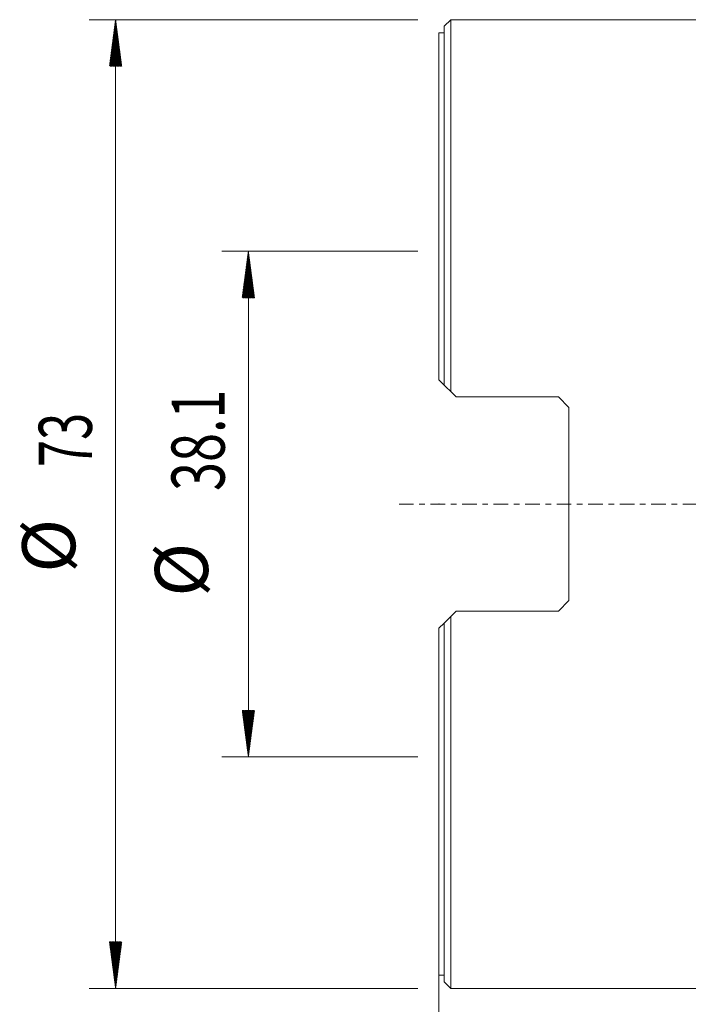
# Model space of a CAD drawing. Units: millimetres. Extents: x -32 to 73, y -110 to 92.
# Drawn here: x -32 to 19, y -38 to 36 of the extents above; entities that cross this region are included whole.
import ezdxf

# ---------------------------------------------------------------- set-up
doc = ezdxf.new("R2010")
doc.units = ezdxf.units.MM
doc.linetypes.add('CENTER', pattern=[47.5, 22, -8.5, 8.5, -8.5])
for name, color, linetype in [('1', 4, 'Continuous'), ('2', 7, 'Continuous'), ('SK2', 7, 'Continuous'), ('SK4', 2, 'CENTER')]:
    doc.layers.add(name, color=color, linetype=linetype)
doc.styles.add('iso_b_vert', font='simplex.shx')
doc.dimstyles.get("Standard").update_dxf_attribs({"dimtxt": 0.18, "dimasz": 0.18, "dimexe": 0.18, "dimexo": 0.0625, "dimgap": 0.09, "dimtad": 1, "dimzin": 0, "dimdsep": 52, "dimtxsty": 'Standard', "dimcen": 0.09, "dimadec": 0, "dimazin": 0, "dimtfac": 1, "dimtdec": 4, "dimtofl": 0, "dimtmove": 0, "dimatfit": 3, "dimfxl": 1, "dimtolj": 1, "dimtzin": 0, "dimarcsym": 0})

# ---------------------------------------------------------------- blocks, each defined once
blk = doc.blocks.new('_U0')
at = {"layer": '2', "lineweight": 13}
for p, q in [((0, -20.6375), (0, -91.578173)), ((50.8, -77.7875), (50.8, -91.578173)), ((50.8, -89.578173), (0, -89.578173))]:
    blk.add_line(p, q, dxfattribs=at)
at = {"layer": '2', "lineweight": 18}
for points in [[(0, -89.578173), (3.499998, -89.117389), (3.500002, -90.038957)], [(50.8, -89.578173), (47.300002, -90.038957), (47.299998, -89.117389)]]:
    blk.add_solid(points, dxfattribs=at)
at = {"layer": '2', "lineweight": 13, "insert": (20.918058, -88.39802), "char_height": 4, "attachment_point": 7, "line_spacing_factor": 1.084337, "style": 'iso_b_vert'}
blk.add_mtext('\\W0.7346;50.8', dxfattribs=at)

msp = doc.modelspace()

# ---------------------------------------------------------------- hatches: boundary and pattern name
at = {"layer": 'SK2', "lineweight": 13}
h = msp.add_hatch(dxfattribs=at)
h.set_pattern_fill('ANSI31', color=256, scale=0.0062, style=0)
h.paths.add_polyline_path([(-24.35, 36.5), (-23.889, 33), (-24.811, 33)])
h = msp.add_hatch(dxfattribs=at)
h.set_pattern_fill('ANSI31', color=256, scale=0.0062, style=0)
h.paths.add_polyline_path([(-14.35, 19.05), (-13.889, 15.55), (-14.811, 15.55)])
h = msp.add_hatch(dxfattribs=at)
h.set_pattern_fill('ANSI31', color=256, scale=0.0062, style=0)
h.paths.add_polyline_path([(-14.35, -19.05), (-14.811, -15.55), (-13.889, -15.55)])
h = msp.add_hatch(dxfattribs=at)
h.set_pattern_fill('ANSI31', color=256, scale=0.0062, style=0)
h.paths.add_polyline_path([(-24.35, -36.5), (-24.811, -33), (-23.889, -33)])

# ---------------------------------------------------------------- linework, layer by layer
at = {"layer": '1', "lineweight": 18}
for p, q in [((0.9, 36.5), (0.4, 36)), ((0.9, 36.5), (0.9, 8.467)), ((33.1, 36.5), (0.9, 36.5)), ((0.4, 36), (0.4, 8.967)), ((0, 35.5), (0, 9.367)), ((0.4, 35.5), (0, 35.5)), ((0, 9.367), (0.4, 8.967)), ((0.9, 8.467), (1.3, 8.068)), ((9, 8.068), (1.3, 8.068)), ((9.8, 7.268), (9, 8.068)), ((9.8, 7.268), (9.8, -7.268)), ((9, -8.068), (9.8, -7.268)), ((1.3, -8.068), (0.9, -8.467)), ((1.3, -8.068), (9, -8.068)), ((0.9, -36.5), (0.9, -8.467)), ((0.4, -8.967), (0, -9.367)), ((0, -35.5), (0, -9.367)), ((0.4, -36), (0.4, -8.967)), ((0, -35.5), (0.4, -35.5)), ((0.4, -36), (0.9, -36.5)), ((0.9, -36.5), (33.1, -36.5))]:
    msp.add_line(p, q, dxfattribs=at)
for points in [[(0.9, 8.467), (0.733, 8.635), (0.566, 8.802), (0.4, 8.967)], [(0.4, -8.967), (0.566, -8.802), (0.733, -8.635), (0.9, -8.467)]]:
    msp.add_open_spline(points, degree=3, dxfattribs=at)
msp.add_point((0, 0), dxfattribs=at)
at = {"layer": 'SK2', "lineweight": 13}
for p, q in [((-1.587, 36.5), (-26.35, 36.5)), ((-24.35, 36.5), (-24.35, -36.5)), ((-1.587, 19.05), (-16.35, 19.05)), ((-14.35, 19.05), (-14.35, -19.05)), ((-1.587, -19.05), (-16.35, -19.05)), ((-1.587, -36.5), (-26.35, -36.5))]:
    msp.add_line(p, q, dxfattribs=at)
at = {"layer": 'SK4', "lineweight": 18, "ltscale": 0.05}
msp.add_line((-3, 0), (53.8, 0), dxfattribs=at)

# ---------------------------------------------------------------- texts
at = {"layer": 'SK2', "lineweight": 18, "char_height": 4, "attachment_point": 7, "rotation": 90, "line_spacing_factor": 1.084337, "style": 'iso_b_vert'}
for s, insert in [('\\W0.7208;38.1', (-16.138, 0.986)), ('\\W0.6740;73', (-26.138, 2.791)), ('%%c', (-26.138, -5.178)), ('%%c', (-16.138, -6.983))]:
    msp.add_mtext(s, dxfattribs=dict(at, insert=insert))

# ---------------------------------------------------------------- dimensions: what is measured, and where the dimension line sits
at = {"layer": '2', "lineweight": 13}
dim = msp.add_linear_dim(base=(0, -89.578), p1=(50.8, -76.2), p2=(0, -19.05), dimstyle='Standard', override={"dimtxt": 4, "dimasz": 3.5, "dimexe": 2, "dimexo": 1.5875, "dimgap": 2, "dimtad": 1, "dimtih": 1, "dimtoh": 0, "dimdec": 2, "dimlfac": 1, "dimzin": 8, "dimdsep": 46, "dimlunit": 2, "dimpost": '<>', "dimtxsty": 'iso_b_vert', "dimsah": 1, "dimse1": 0, "dimse2": 0, "dimsd1": 0, "dimsd2": 0, "dimclrd": 2, "dimclre": 2, "dimclrt": 2, "dimtol": 0, "dimtm": -0.1, "dimtfac": 0.875, "dimtdec": 2, "dimtofl": 1, "dimtmove": 0, "dimtzin": 8, "dimlwd": 13, "dimlwe": 13}, dxfattribs=at)
dim.commit()
dim.dimension.update_dxf_attribs({"geometry": '_U0', "text_midpoint": (25.4, -89.578)})

doc.saveas('drawing.dxf')
